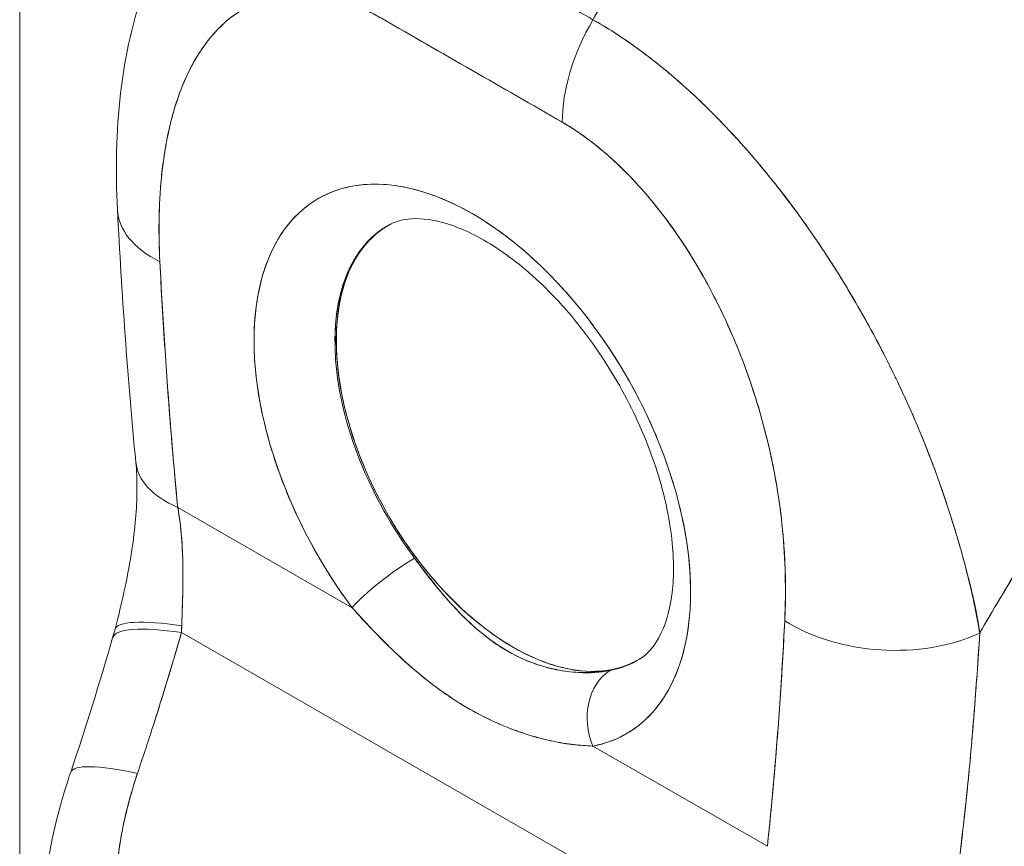
# Model space of a CAD drawing. Units: inches. Extents: x 15 to 396, y 40 to 248.
# Drawn here: x 365 to 366, y 112 to 113 of the extents above; entities that cross this region are included whole.
import ezdxf

# ---------------------------------------------------------------- set-up
doc = ezdxf.new("R2010")
doc.units = ezdxf.units.IN
doc.header["$LTSCALE"] = 24
doc.header["$MEASUREMENT"] = 0
doc.layers.add('Visible (ANSI)', color=7, linetype='Continuous', lineweight=5)
doc.layers.add('Visible Narrow (ANSI)', color=7, linetype='Continuous', lineweight=5)

msp = doc.modelspace()

# ---------------------------------------------------------------- linework, layer by layer
at = {"layer": 'Visible (ANSI)'}
for p, q in [((365.56914, 113.06745), (365.40127, 113.16387)), ((365.6165, 113.15127), (365.6165, 113.1512)), ((365.40772, 112.9718), (365.40646, 112.97107)), ((365.35805, 112.86406), (365.35926, 112.86476)), ((365.35933, 112.86472), (365.35807, 112.86399)), ((365.29593, 112.77504), (365.29593, 112.77505)), ((365.30422, 112.74827), (365.30423, 112.74827)), ((365.2121, 112.70996), (365.37403, 112.61695)), ((365.37403, 112.61695), (365.2121, 112.70996)), ((365.94325, 112.65592), (365.94318, 112.65585)), ((365.94531, 112.6475), (365.94551, 112.64739)), ((365.94551, 112.64739), (365.94531, 112.6475)), ((365.95296, 112.61361), (365.95296, 112.61531)), ((365.95426, 112.60695), (365.95457, 112.60676)), ((365.21552, 112.59382), (365.69687, 112.31734)), ((365.69687, 112.31734), (365.21552, 112.59382)), ((365.5976, 112.48854), (365.75953, 112.39553)), ((365.75953, 112.39553), (365.5976, 112.48854)), ((365.76535, 112.45529), (365.76535, 112.45529)), ((365.76535, 112.45529), (365.76535, 112.45529))]:
    msp.add_line(p, q, dxfattribs=at)
for centre, major_axis, ratio, start_param, end_param in [((365.621, -10.25539), (-75.25825, 130.68807), 0.578093, 5.500207, 5.501782), ((365.66458, 113.12243), (-0.06723, -0.11704), 0.578826, 4.701744, 5.495472), ((365.66459, 113.1224), (0.06722, 0.11706), 0.57891, 1.559897, 2.353547), ((365.65699, 113.15193), (-0.04049, -0.00004), 0.575125, 0.026464, 0.029562), ((365.65699, 113.15193), (-0.0405, -0.00004), 0.575125, 0.026466, 0.029564), ((365.4856, 112.74827), (-0.143, 0.24833), 0.578093, 2.94376, 8.058229), ((365.29092, 112.99299), (-0.13481, -0.00692), 0.539473, 6.283182, 7.039945), ((365.29092, 112.99299), (-0.13481, -0.00692), 0.539473, 6.283182, 7.039945), ((365.52252, 112.76953), (-0.11607, 0.20157), 0.578093, 6.259758, 8.058229), ((365.52252, 112.76953), (-0.11606, 0.20154), 0.578093, 6.242201, 7.071791), ((365.52378, 112.77026), (-0.11606, 0.20154), 0.578093, 0.005414, 0.788605), ((365.52378, 112.77026), (-0.11606, 0.20154), 0.578093, 6.27647, 6.283185), ((365.52378, 112.77026), (0.11611, -0.20163), 0.578093, 3.930631, 6.24962), ((365.30755, 112.76493), (-0.13435, -0.01305), 0.503547, 6.283183, 7.0162), ((365.30755, 112.76493), (-0.13435, -0.01305), 0.503547, 0.000005, 0.733017), ((365.41221, 112.63894), (0.04325, 0.03232), 0.165502, 0.977516, 2.515264), ((365.41221, 112.63894), (-0.04325, -0.03232), 0.165504, 4.119109, 5.656853), ((365.79145, 112.61459), (0.02521, 0.04389), 0.578826, 1.218205, 1.222581), ((365.79717, 112.6113), (-0.02118, -0.03687), 0.578826, 4.688627, 4.694875), ((365.92827, 112.64825), (0.04049, 0.00004), 0.575124, 5.272246, 5.281041), ((365.96605, 112.67355), (0.03362, 0.05852), 0.578826, 3.648327, 3.655148), ((365.28135, 112.55162), (-0.12968, 0.03746), 0.198441, 5.301082, 6.283181), ((365.28135, 112.55162), (-0.12968, 0.03746), 0.198441, 5.301084, 6.283182), ((365.28446, 112.56293), (-0.13059, 0.03414), 0.167585, 5.309311, 6.283185), ((365.28446, 112.56293), (-0.13059, 0.03414), 0.167585, 5.309311, 6.283185), ((365.0992, 112.64874), (0.03938, -0.18495), 0.593999, 1.145981, 1.181689), ((365.09911, 112.64871), (0.03944, -0.18491), 0.594543, 1.145762, 1.181475), ((365.87113, 112.65972), (-0.1348, 0.00704), 0.608717, 0.816333, 2.289763), ((365.87113, 112.65972), (0.1348, -0.00704), 0.608717, 3.957926, 5.431355), ((365.52252, 112.76953), (0.11607, -0.20157), 0.578093, 6.085352, 6.306612), ((365.63578, 112.51052), (-0.01013, 0.05303), 0.800055, 0.303667, 1.841412), ((365.63578, 112.51052), (-0.01013, 0.05303), 0.800055, 0.303667, 1.841412), ((365.79046, 112.43465), (-0.02935, 0.04693), 0.552969, 6.054215, 6.054228), ((365.24052, 112.42097), (-0.12784, 0.04333), 0.16876, 5.309456, 6.283192), ((365.24052, 112.42097), (-0.12784, 0.04333), 0.16876, 5.309456, 6.283192), ((365.57152, 112.79771), (0.1987, -0.34504), 0.578093, 6.256639, 6.256642), ((365.56196, 112.79224), (0.20545, -0.35677), 0.578093, 6.263572, 6.263582), ((365.74786, 112.40801), (0.02191, -0.03503), 0.552959, 1.762772, 1.762851), ((365.74786, 112.40801), (-0.02191, 0.03503), 0.552959, 4.904364, 4.904443), ((365.74279, 112.40484), (-0.01764, 0.0282), 0.552959, 4.549655, 4.549774)]:
    msp.add_ellipse(centre, major_axis=major_axis, ratio=ratio, start_param=start_param, end_param=end_param, dxfattribs=at)
for points, knots in [([(366.05992, 113.75223), (366.034, 113.72781), (366.00892, 113.7031), (365.98469, 113.67822), (365.96046, 113.65335), (365.93707, 113.6283), (365.91453, 113.60318), (365.89198, 113.57807), (365.87029, 113.55289), (365.84943, 113.52774), (365.82857, 113.50259), (365.80856, 113.47747), (365.78936, 113.45246), (365.77017, 113.42746), (365.75181, 113.40257), (365.73425, 113.37787), (365.71669, 113.35316), (365.69994, 113.32865), (365.68398, 113.30439), (365.66802, 113.28013), (365.65284, 113.25613), (365.63842, 113.23244), (365.62406, 113.20883), (365.61045, 113.18553), (365.59756, 113.16259)], [0, 0, 0, 0, 0.125051, 0.125051, 0.125051, 0.250106, 0.250106, 0.250106, 0.375161, 0.375161, 0.375161, 0.500216, 0.500216, 0.500216, 0.625271, 0.625271, 0.625271, 0.750326, 0.750326, 0.750326, 0.87538, 0.87538, 0.87538, 1, 1, 1, 1]), ([(365.59756, 113.16259), (365.60698, 113.17936), (365.61679, 113.19632), (365.62699, 113.21345), (365.64736, 113.24764), (365.66932, 113.28252), (365.69295, 113.31792), (365.71658, 113.35331), (365.74187, 113.38923), (365.76891, 113.42544), (365.79594, 113.46165), (365.82471, 113.49817), (365.85525, 113.53474), (365.8858, 113.5713), (365.91812, 113.60791), (365.95223, 113.64427), (365.98634, 113.68063), (366.02225, 113.71673), (366.05992, 113.75223)], [0, 0, 0, 0, 0.09109, 0.09109, 0.09109, 0.272872, 0.272872, 0.272872, 0.454654, 0.454654, 0.454654, 0.636436, 0.636436, 0.636436, 0.818218, 0.818218, 0.818218, 1, 1, 1, 1]), ([(365.59756, 113.16259), (365.58734, 113.16847), (365.57642, 113.17474), (365.56659, 113.18039), (365.56433, 113.18169), (365.56214, 113.18295), (365.55999, 113.18418), (365.5528, 113.18832), (365.54602, 113.19222), (365.53937, 113.19606), (365.53827, 113.19669), (365.53716, 113.19733), (365.53604, 113.19797), (365.53066, 113.20107), (365.52532, 113.20414), (365.5202, 113.20709), (365.51803, 113.20834), (365.51587, 113.20958), (365.51365, 113.21086), (365.51142, 113.21214), (365.50925, 113.21339), (365.50706, 113.21464), (365.50194, 113.21758), (365.49659, 113.22064), (365.49122, 113.22372), (365.4901, 113.22436), (365.489, 113.22499), (365.4879, 113.22562), (365.48124, 113.22943), (365.47447, 113.23331), (365.46727, 113.23744), (365.46513, 113.23867), (365.46294, 113.23993), (365.46068, 113.24122), (365.45084, 113.24687), (365.43992, 113.25314), (365.42969, 113.25901)], [0, 0, 0, 0, 0.166667, 0.166667, 0.166667, 0.20499, 0.20499, 0.20499, 0.333333, 0.333333, 0.333333, 0.354537, 0.354537, 0.354537, 0.456696, 0.456696, 0.456696, 0.5, 0.5, 0.5, 0.543586, 0.543586, 0.543586, 0.645594, 0.645594, 0.645594, 0.666667, 0.666667, 0.666667, 0.795017, 0.795017, 0.795017, 0.833333, 0.833333, 0.833333, 1, 1, 1, 1]), ([(365.15612, 112.98606), (365.15234, 113.05952), (365.15891, 113.13142), (365.18607, 113.20532), (365.18999, 113.21478), (365.19435, 113.22405)], [0, 0, 0, 0, 0.923674, 0.923674, 1.061846, 1.061846, 1.061846, 1.061846]), ([(365.40125, 113.16387), (365.389, 113.17097), (365.37681, 113.17637), (365.3646, 113.18016), (365.35239, 113.18395), (365.34016, 113.18612), (365.32816, 113.18643), (365.31616, 113.18673), (365.30438, 113.18515), (365.29305, 113.18148), (365.28171, 113.17782), (365.2708, 113.17206), (365.2606, 113.16395), (365.2504, 113.15584), (365.2409, 113.14538), (365.23244, 113.13228), (365.22399, 113.11919), (365.21658, 113.10346), (365.21057, 113.08484), (365.20456, 113.06622), (365.19995, 113.0447), (365.19736, 113.02024), (365.19478, 112.99577), (365.19422, 112.96836), (365.19547, 112.93802)], [0, 0, 0, 0, 0.125, 0.125, 0.125, 0.25, 0.25, 0.25, 0.375, 0.375, 0.375, 0.5, 0.5, 0.5, 0.625, 0.625, 0.625, 0.75, 0.75, 0.75, 0.875, 0.875, 0.875, 1, 1, 1, 1]), ([(365.40125, 113.16387), (365.39733, 113.16612), (365.39343, 113.1682), (365.38954, 113.17012), (365.38524, 113.17224), (365.38095, 113.17415), (365.37668, 113.17585), (365.37199, 113.17772), (365.36733, 113.17934), (365.36272, 113.18072), (365.35761, 113.18224), (365.35255, 113.18345), (365.34757, 113.18436), (365.34209, 113.18537), (365.33669, 113.186), (365.3314, 113.18628), (365.32557, 113.18658), (365.31987, 113.18645), (365.31433, 113.1859), (365.31221, 113.18569), (365.31013, 113.18542), (365.30806, 113.18509), (365.30411, 113.18446), (365.30024, 113.1836), (365.29646, 113.18253), (365.29004, 113.18071), (365.28388, 113.17827), (365.27803, 113.17526), (365.27149, 113.17189), (365.26532, 113.16781), (365.25954, 113.16309), (365.2532, 113.15791), (365.24733, 113.15196), (365.24193, 113.14536), (365.24098, 113.14419), (365.24003, 113.143), (365.23911, 113.14178), (365.23475, 113.13608), (365.23073, 113.12993), (365.22706, 113.12336), (365.22295, 113.11604), (365.21926, 113.10821), (365.21598, 113.09995), (365.213, 113.09246), (365.21035, 113.08461), (365.20802, 113.07645), (365.20591, 113.06905), (365.20406, 113.0614), (365.20247, 113.05351), (365.20245, 113.05342), (365.20243, 113.05333), (365.20241, 113.05325), (365.20098, 113.04614), (365.19976, 113.03885), (365.19874, 113.0314), (365.19779, 113.02449), (365.19701, 113.01745), (365.1964, 113.0103), (365.19584, 113.00375), (365.19542, 112.9971), (365.19513, 112.99036), (365.19487, 112.98418), (365.19473, 112.97792), (365.19469, 112.97159), (365.19466, 112.96582), (365.19471, 112.95999), (365.19486, 112.9541), (365.19499, 112.94878), (365.1952, 112.94341), (365.19547, 112.93802)], [0, 0, 0, 0, 0.029834, 0.029834, 0.029834, 0.0628, 0.0628, 0.0628, 0.098961, 0.098961, 0.098961, 0.138922, 0.138922, 0.138922, 0.182924, 0.182924, 0.182924, 0.2315, 0.2315, 0.2315, 0.25, 0.25, 0.25, 0.285426, 0.285426, 0.285426, 0.34571, 0.34571, 0.34571, 0.413032, 0.413032, 0.413032, 0.486895, 0.486895, 0.486895, 0.5, 0.5, 0.5, 0.561624, 0.561624, 0.561624, 0.630381, 0.630381, 0.630381, 0.692757, 0.692757, 0.692757, 0.749381, 0.749381, 0.749381, 0.75, 0.75, 0.75, 0.800969, 0.800969, 0.800969, 0.848199, 0.848199, 0.848199, 0.891486, 0.891486, 0.891486, 0.931106, 0.931106, 0.931106, 0.967268, 0.967268, 0.967268, 1, 1, 1, 1]), ([(365.95668, 112.59334), (365.95525, 112.60389), (365.95318, 112.61497), (365.95055, 112.62666), (365.94784, 112.63876), (365.94452, 112.65153), (365.94073, 112.66506), (365.94065, 112.66535), (365.94056, 112.66565), (365.94048, 112.66595), (365.93661, 112.67971), (365.93223, 112.69424), (365.92739, 112.70909), (365.92503, 112.71635), (365.92256, 112.72368), (365.91998, 112.73102), (365.9175, 112.73809), (365.91493, 112.74517), (365.91227, 112.75221), (365.91159, 112.75401), (365.9109, 112.75581), (365.91021, 112.75761), (365.90353, 112.77492), (365.89635, 112.79196), (365.88874, 112.80871), (365.88431, 112.81847), (365.87972, 112.82814), (365.875, 112.83772), (365.87118, 112.84548), (365.86726, 112.85318), (365.86327, 112.8608), (365.85404, 112.87841), (365.84437, 112.89563), (365.83434, 112.91233), (365.83319, 112.91424), (365.83203, 112.91615), (365.83087, 112.91805), (365.8258, 112.92638), (365.82063, 112.93457), (365.81539, 112.9426), (365.81122, 112.94901), (365.80699, 112.95532), (365.80273, 112.96153), (365.79585, 112.97154), (365.78885, 112.9813), (365.78177, 112.99076), (365.77767, 112.99624), (365.77354, 113.00163), (365.76939, 113.00691), (365.75812, 113.02127), (365.74674, 113.03483), (365.73554, 113.04734), (365.7338, 113.04928), (365.73208, 113.05119), (365.73035, 113.05308), (365.72083, 113.0635), (365.71146, 113.07315), (365.70233, 113.08205), (365.69519, 113.08901), (365.6882, 113.09551), (365.68137, 113.1016), (365.67785, 113.10474), (365.67438, 113.10776), (365.67094, 113.11068), (365.66117, 113.11899), (365.6517, 113.12648), (365.64243, 113.13333), (365.64057, 113.13471), (365.63871, 113.13606), (365.63687, 113.13739), (365.63033, 113.14209), (365.6239, 113.14649), (365.61776, 113.15046), (365.61051, 113.15515), (365.60369, 113.15924), (365.59756, 113.16259)], [0, 0, 0, 0, 0.053972, 0.053972, 0.053972, 0.109887, 0.109887, 0.109887, 0.111111, 0.111111, 0.111111, 0.16784, 0.16784, 0.16784, 0.195541, 0.195541, 0.195541, 0.222222, 0.222222, 0.222222, 0.229068, 0.229068, 0.229068, 0.294927, 0.294927, 0.294927, 0.333333, 0.333333, 0.333333, 0.364421, 0.364421, 0.364421, 0.436204, 0.436204, 0.436204, 0.444444, 0.444444, 0.444444, 0.480497, 0.480497, 0.480497, 0.509227, 0.509227, 0.509227, 0.555556, 0.555556, 0.555556, 0.582389, 0.582389, 0.582389, 0.655375, 0.655375, 0.655375, 0.666667, 0.666667, 0.666667, 0.729054, 0.729054, 0.729054, 0.777778, 0.777778, 0.777778, 0.802917, 0.802917, 0.802917, 0.874492, 0.874492, 0.874492, 0.888889, 0.888889, 0.888889, 0.939873, 0.939873, 0.939873, 1, 1, 1, 1]), ([(365.59756, 113.16259), (365.60331, 113.15934), (365.60915, 113.15586), (365.61502, 113.15214), (365.62147, 113.14806), (365.62796, 113.14371), (365.63447, 113.1391), (365.63869, 113.13611), (365.64292, 113.13301), (365.64715, 113.1298), (365.65005, 113.12761), (365.65294, 113.12537), (365.65583, 113.12309), (365.66364, 113.11692), (365.67143, 113.1104), (365.67921, 113.10352), (365.6852, 113.09824), (365.69119, 113.09274), (365.69716, 113.08704), (365.69961, 113.08469), (365.70206, 113.08232), (365.70451, 113.07991), (365.71362, 113.07094), (365.72269, 113.06149), (365.7317, 113.05159), (365.73667, 113.04612), (365.74162, 113.04052), (365.74655, 113.03478), (365.75126, 113.02929), (365.75595, 113.02366), (365.76062, 113.01792), (365.77083, 113.00534), (365.78091, 112.99218), (365.79079, 112.97848), (365.79195, 112.97687), (365.79311, 112.97525), (365.79426, 112.97363), (365.80366, 112.96042), (365.81285, 112.94673), (365.82181, 112.93261), (365.82761, 112.92348), (365.8333, 112.91416), (365.83889, 112.90468), (365.84344, 112.89694), (365.84792, 112.88909), (365.85232, 112.88115), (365.86134, 112.86483), (365.87001, 112.8481), (365.87824, 112.83107), (365.8785, 112.83053), (365.87876, 112.82999), (365.87901, 112.82946), (365.88585, 112.81524), (365.89238, 112.80083), (365.89857, 112.78626), (365.90365, 112.7743), (365.90849, 112.76222), (365.91307, 112.7501), (365.91351, 112.74895), (365.91394, 112.74779), (365.91438, 112.74663), (365.91869, 112.73508), (365.92277, 112.72347), (365.92658, 112.71192), (365.92993, 112.70178), (365.93308, 112.69167), (365.93602, 112.68165), (365.93719, 112.67767), (365.93832, 112.67371), (365.93942, 112.66976), (365.94079, 112.66487), (365.9421, 112.65999), (365.94336, 112.65515), (365.9454, 112.64732), (365.94729, 112.63958), (365.94904, 112.63191), (365.95061, 112.62503), (365.95207, 112.6182), (365.9534, 112.61144), (365.95459, 112.60535), (365.95569, 112.59932), (365.95668, 112.59334)], [0, 0, 0, 0, 0.039552, 0.039552, 0.039552, 0.082978, 0.082978, 0.082978, 0.111111, 0.111111, 0.111111, 0.130351, 0.130351, 0.130351, 0.182269, 0.182269, 0.182269, 0.222222, 0.222222, 0.222222, 0.238631, 0.238631, 0.238631, 0.299677, 0.299677, 0.299677, 0.333333, 0.333333, 0.333333, 0.365563, 0.365563, 0.365563, 0.436149, 0.436149, 0.436149, 0.444444, 0.444444, 0.444444, 0.511902, 0.511902, 0.511902, 0.555556, 0.555556, 0.555556, 0.591194, 0.591194, 0.591194, 0.664363, 0.664363, 0.664363, 0.666667, 0.666667, 0.666667, 0.727664, 0.727664, 0.727664, 0.777778, 0.777778, 0.777778, 0.782558, 0.782558, 0.782558, 0.830295, 0.830295, 0.830295, 0.872238, 0.872238, 0.872238, 0.888889, 0.888889, 0.888889, 0.909568, 0.909568, 0.909568, 0.942962, 0.942962, 0.942962, 0.972975, 0.972975, 0.972975, 1, 1, 1, 1]), ([(366.40376, 113.15758), (366.3808, 113.13619), (366.35858, 113.1146), (366.33712, 113.09292), (366.31236, 113.0679), (366.28859, 113.04276), (366.26581, 113.01764), (366.24304, 112.99253), (366.22125, 112.96745), (366.20044, 112.94252), (366.17963, 112.9176), (366.15979, 112.89283), (366.14088, 112.86835), (366.12198, 112.84386), (366.10403, 112.81965), (366.08697, 112.79581), (366.06992, 112.77197), (366.05377, 112.7485), (366.03848, 112.72548), (366.02319, 112.70247), (366.00876, 112.67991), (365.99514, 112.65786), (365.98153, 112.63582), (365.96872, 112.61429), (365.95668, 112.59334)], [0, 0, 0, 0, 0.110185, 0.110185, 0.110185, 0.237301, 0.237301, 0.237301, 0.364418, 0.364418, 0.364418, 0.491534, 0.491534, 0.491534, 0.618651, 0.618651, 0.618651, 0.745767, 0.745767, 0.745767, 0.872884, 0.872884, 0.872884, 1, 1, 1, 1]), ([(365.95668, 112.59334), (365.95826, 112.59608), (365.95985, 112.59883), (365.96145, 112.60159), (365.97329, 112.622), (365.98584, 112.64293), (365.99916, 112.66435), (366.01248, 112.68576), (366.02657, 112.70765), (366.04146, 112.72997), (366.05635, 112.75228), (366.07206, 112.77501), (366.0886, 112.79808), (366.10515, 112.82116), (366.12254, 112.84458), (366.14082, 112.86826), (366.15909, 112.89194), (366.17825, 112.91587), (366.19831, 112.93997), (366.21837, 112.96406), (366.23934, 112.9883), (366.26124, 113.01258), (366.28313, 113.03686), (366.30595, 113.06118), (366.32971, 113.08539), (366.35346, 113.10961), (366.37815, 113.13372), (366.40376, 113.15758)], [0, 0, 0, 0, 0.016632, 0.016632, 0.016632, 0.139553, 0.139553, 0.139553, 0.262474, 0.262474, 0.262474, 0.385395, 0.385395, 0.385395, 0.508316, 0.508316, 0.508316, 0.631237, 0.631237, 0.631237, 0.754158, 0.754158, 0.754158, 0.877079, 0.877079, 0.877079, 1, 1, 1, 1]), ([(365.77568, 112.60476), (365.77687, 112.63369), (365.77625, 112.66178), (365.77361, 112.68925), (365.77096, 112.71673), (365.76629, 112.74358), (365.76023, 112.76914), (365.75417, 112.7947), (365.74672, 112.81895), (365.73823, 112.84178), (365.72973, 112.86461), (365.7202, 112.88601), (365.70996, 112.90585), (365.69973, 112.9257), (365.6888, 112.944), (365.67744, 112.9607), (365.66608, 112.9774), (365.6543, 112.9925), (365.64228, 113.006), (365.63026, 113.01949), (365.61802, 113.03137), (365.6058, 113.04162), (365.59358, 113.05186), (365.58139, 113.06046), (365.56914, 113.06744)], [0, 0, 0, 0, 0.125, 0.125, 0.125, 0.25, 0.25, 0.25, 0.375, 0.375, 0.375, 0.5, 0.5, 0.5, 0.625, 0.625, 0.625, 0.75, 0.75, 0.75, 0.875, 0.875, 0.875, 1, 1, 1, 1]), ([(365.77568, 112.60476), (365.77596, 112.61012), (365.77616, 112.61556), (365.77628, 112.62104), (365.77641, 112.62706), (365.77644, 112.63314), (365.77637, 112.63927), (365.7763, 112.64602), (365.7761, 112.65283), (365.77577, 112.65969), (365.77541, 112.66727), (365.7749, 112.67491), (365.77422, 112.68263), (365.77348, 112.69119), (365.77253, 112.69984), (365.77138, 112.70856), (365.77053, 112.71504), (365.76956, 112.72156), (365.76848, 112.7281), (365.76794, 112.73135), (365.76737, 112.73461), (365.76678, 112.73787), (365.76479, 112.74881), (365.76248, 112.75982), (365.75983, 112.77088), (365.75689, 112.78314), (365.75353, 112.79548), (365.74976, 112.80781), (365.74559, 112.8214), (365.7409, 112.835), (365.73568, 112.84852), (365.73434, 112.852), (365.73296, 112.85547), (365.73154, 112.85893), (365.7273, 112.86933), (365.72274, 112.87968), (365.71786, 112.8899), (365.71197, 112.90227), (365.70562, 112.91447), (365.69884, 112.92637), (365.69278, 112.93699), (365.68638, 112.94737), (365.67966, 112.95742), (365.67412, 112.96571), (365.66836, 112.97377), (365.66241, 112.98155), (365.66187, 112.98226), (365.66132, 112.98297), (365.66078, 112.98367), (365.65492, 112.99124), (365.64887, 112.99855), (365.64267, 113.00554), (365.6371, 113.01182), (365.6314, 113.01783), (365.6256, 113.02356), (365.62035, 113.02874), (365.61501, 113.03369), (365.60961, 113.03836), (365.60474, 113.04257), (365.59983, 113.04656), (365.59489, 113.0503), (365.59041, 113.0537), (365.58591, 113.05689), (365.58139, 113.05988), (365.57732, 113.06257), (365.57324, 113.06508), (365.56914, 113.06744)], [0, 0, 0, 0, 0.034588, 0.034588, 0.034588, 0.072613, 0.072613, 0.072613, 0.11445, 0.11445, 0.11445, 0.16066, 0.16066, 0.16066, 0.2119, 0.2119, 0.2119, 0.25, 0.25, 0.25, 0.268909, 0.268909, 0.268909, 0.332309, 0.332309, 0.332309, 0.40259, 0.40259, 0.40259, 0.480099, 0.480099, 0.480099, 0.5, 0.5, 0.5, 0.559815, 0.559815, 0.559815, 0.632197, 0.632197, 0.632197, 0.696757, 0.696757, 0.696757, 0.75, 0.75, 0.75, 0.754844, 0.754844, 0.754844, 0.806927, 0.806927, 0.806927, 0.853712, 0.853712, 0.853712, 0.896031, 0.896031, 0.896031, 0.93419, 0.93419, 0.93419, 0.968796, 0.968796, 0.968796, 1, 1, 1, 1]), ([(365.37403, 112.61695), (365.36151, 112.63372), (365.35016, 112.65114), (365.33982, 112.6695), (365.32949, 112.68786), (365.32017, 112.70716), (365.31234, 112.72656), (365.30452, 112.74596), (365.29818, 112.76547), (365.29342, 112.78469), (365.28866, 112.80391), (365.28548, 112.82284), (365.28398, 112.841), (365.28248, 112.85916), (365.28265, 112.87655), (365.28449, 112.89274), (365.28633, 112.90894), (365.28984, 112.92393), (365.29492, 112.93736), (365.30001, 112.95078), (365.30668, 112.96264), (365.31476, 112.97264), (365.32285, 112.98264), (365.33235, 112.99078), (365.34303, 112.99686), (365.35372, 113.00293), (365.36558, 113.00695), (365.37834, 113.00881), (365.39109, 113.01066), (365.40473, 113.01036), (365.41893, 113.0079), (365.43313, 113.00545), (365.44788, 113.00084), (365.46281, 112.99419), (365.47775, 112.98754), (365.49288, 112.97886), (365.50782, 112.96834), (365.52277, 112.95783), (365.53753, 112.9455), (365.55174, 112.93164), (365.56595, 112.91779), (365.57961, 112.90241), (365.59239, 112.88589), (365.60516, 112.86937), (365.61705, 112.85171), (365.62777, 112.83335), (365.63848, 112.81499), (365.64801, 112.79592), (365.65613, 112.77661), (365.66425, 112.75731), (365.67096, 112.73777), (365.67609, 112.71848), (365.68121, 112.69919), (365.68476, 112.68014), (365.68664, 112.66181), (365.68852, 112.64348), (365.68874, 112.62587), (365.68728, 112.60941), (365.68582, 112.59295), (365.68268, 112.57765), (365.67797, 112.56387), (365.67325, 112.55009), (365.66695, 112.53785), (365.65916, 112.52741), (365.65136, 112.51698), (365.64208, 112.50836), (365.63177, 112.50184), (365.62145, 112.49533), (365.61012, 112.49093), (365.5976, 112.48854)], [0, 0, 0, 0, 0.043478, 0.043478, 0.043478, 0.086957, 0.086957, 0.086957, 0.130435, 0.130435, 0.130435, 0.173913, 0.173913, 0.173913, 0.217391, 0.217391, 0.217391, 0.26087, 0.26087, 0.26087, 0.304348, 0.304348, 0.304348, 0.347826, 0.347826, 0.347826, 0.391304, 0.391304, 0.391304, 0.434783, 0.434783, 0.434783, 0.478261, 0.478261, 0.478261, 0.521739, 0.521739, 0.521739, 0.565217, 0.565217, 0.565217, 0.608696, 0.608696, 0.608696, 0.652174, 0.652174, 0.652174, 0.695652, 0.695652, 0.695652, 0.73913, 0.73913, 0.73913, 0.782609, 0.782609, 0.782609, 0.826087, 0.826087, 0.826087, 0.869565, 0.869565, 0.869565, 0.913043, 0.913043, 0.913043, 0.956522, 0.956522, 0.956522, 1, 1, 1, 1]), ([(365.35935, 112.86471), (365.35934, 112.87895), (365.36065, 112.89208), (365.36335, 112.90431), (365.36604, 112.91653), (365.37011, 112.92784), (365.37542, 112.93767), (365.38074, 112.94751), (365.38731, 112.95586), (365.39496, 112.9626), (365.39875, 112.96593), (365.40281, 112.96888), (365.40711, 112.97141)], [0, 0, 0, 0, 0.0714286, 0.0714286, 0.0714286, 0.1428571, 0.1428571, 0.1428571, 0.2142857, 0.2142857, 0.2142857, 0.2496568, 0.2496568, 0.2496568, 0.2496568]), ([(365.64129, 112.56959), (365.64761, 112.57358), (365.6534, 112.57941), (365.6643, 112.59892), (365.66901, 112.61312), (365.67297, 112.64645), (365.67288, 112.66451), (365.66797, 112.70406), (365.66308, 112.72556), (365.64851, 112.76981), (365.63871, 112.79257), (365.61508, 112.8366), (365.6012, 112.85785), (365.57107, 112.89625), (365.55483, 112.91342), (365.52226, 112.94177), (365.50595, 112.95305), (365.47567, 112.96913), (365.46169, 112.97405), (365.43738, 112.97873), (365.42738, 112.97833), (365.41571, 112.97553), (365.41233, 112.97425), (365.40921, 112.97262)], [5.51928, 5.51928, 5.51928, 5.51928, 5.828754, 5.828754, 6.155302, 6.155302, 6.436816, 6.436816, 6.72261, 6.72261, 7.015013, 7.015013, 7.310439, 7.310439, 7.604375, 7.604375, 7.892545, 7.892545, 8.174189, 8.174189, 8.468178, 8.468178, 8.614019, 8.614019, 8.614019, 8.614019]), ([(365.19547, 112.93802), (365.19681, 112.91186), (365.19831, 112.88597), (365.19998, 112.86037), (365.20165, 112.83476), (365.20349, 112.80942), (365.20551, 112.78436), (365.20752, 112.75929), (365.20973, 112.73449), (365.2121, 112.70996)], [0, 0, 0, 0, 0.333333, 0.333333, 0.333333, 0.666667, 0.666667, 0.666667, 1, 1, 1, 1]), ([(365.19547, 112.93802), (365.19687, 112.91076), (365.19846, 112.88344), (365.20027, 112.85602), (365.20202, 112.82949), (365.20397, 112.80288), (365.20617, 112.77618), (365.20798, 112.75417), (365.20995, 112.7321), (365.2121, 112.70996)], [0, 0, 0, 0, 0.361662, 0.361662, 0.361662, 0.711598, 0.711598, 0.711598, 1, 1, 1, 1]), ([(365.63919, 112.56839), (365.63519, 112.56613), (365.63098, 112.56422), (365.62659, 112.56269), (365.61697, 112.55932), (365.60649, 112.5577), (365.5954, 112.55789), (365.58431, 112.55807), (365.57262, 112.56005), (365.56061, 112.56377), (365.5486, 112.56749), (365.53629, 112.57296), (365.52397, 112.58004), (365.51165, 112.58712), (365.49933, 112.59581), (365.48732, 112.60588), (365.4753, 112.61596), (365.4636, 112.62742), (365.4525, 112.63999), (365.4414, 112.65256), (365.4309, 112.66623), (365.42126, 112.68066), (365.41163, 112.69508), (365.40287, 112.71027), (365.3952, 112.72582), (365.38752, 112.74137), (365.38092, 112.75728), (365.37558, 112.77324), (365.37024, 112.78919), (365.36615, 112.80518), (365.36343, 112.82051), (365.36071, 112.83583), (365.35936, 112.85049), (365.35935, 112.86471)], [0.2530978, 0.2530978, 0.2530978, 0.2530978, 0.2857143, 0.2857143, 0.2857143, 0.3571429, 0.3571429, 0.3571429, 0.4285714, 0.4285714, 0.4285714, 0.5, 0.5, 0.5, 0.5714286, 0.5714286, 0.5714286, 0.6428571, 0.6428571, 0.6428571, 0.7142857, 0.7142857, 0.7142857, 0.7857143, 0.7857143, 0.7857143, 0.8571429, 0.8571429, 0.8571429, 0.9285714, 0.9285714, 0.9285714, 1, 1, 1, 1]), ([(365.15386, 112.59707), (365.15723, 112.60993), (365.16045, 112.62311), (365.16568, 112.64774), (365.16782, 112.65927), (365.17243, 112.68981), (365.17412, 112.70903), (365.17433, 112.73531), (365.17395, 112.74413), (365.1732, 112.75188)], [0, 0, 0, 0, 0.1503036, 0.1503036, 0.2798334, 0.2798334, 0.4990044, 0.4990044, 0.6200223, 0.6200223, 0.6200223, 0.6200223]), ([(365.2121, 112.70996), (365.21249, 112.70787), (365.21285, 112.70574), (365.21318, 112.70358), (365.21401, 112.69819), (365.21469, 112.69264), (365.21523, 112.68696), (365.2157, 112.68193), (365.21606, 112.6768), (365.21632, 112.6716), (365.21656, 112.66702), (365.21671, 112.66238), (365.2168, 112.65771), (365.21688, 112.65359), (365.21691, 112.64944), (365.21689, 112.64528), (365.21688, 112.64159), (365.21684, 112.63789), (365.21677, 112.6342), (365.21671, 112.63089), (365.21663, 112.62758), (365.21654, 112.62428), (365.21646, 112.62128), (365.21636, 112.61828), (365.21627, 112.6153), (365.21618, 112.61252), (365.21608, 112.60976), (365.216, 112.60701), (365.21592, 112.60473), (365.21585, 112.60246), (365.21578, 112.60022)], [0, 0, 0, 0, 0.063513, 0.063513, 0.063513, 0.222312, 0.222312, 0.222312, 0.363, 0.363, 0.363, 0.4873, 0.4873, 0.4873, 0.597282, 0.597282, 0.597282, 0.695064, 0.695064, 0.695064, 0.782876, 0.782876, 0.782876, 0.863021, 0.863021, 0.863021, 0.937815, 0.937815, 0.937815, 1, 1, 1, 1]), ([(365.2121, 112.70996), (365.21399, 112.69944), (365.21533, 112.68802), (365.21608, 112.676), (365.21683, 112.66398), (365.21697, 112.65136), (365.21684, 112.63861), (365.21671, 112.62585), (365.21631, 112.61296), (365.21578, 112.60022)], [0, 0, 0, 0, 0.333333, 0.333333, 0.333333, 0.666667, 0.666667, 0.666667, 1, 1, 1, 1]), ([(365.43193, 112.66291), (365.44032, 112.65116), (365.44925, 112.63987), (365.4586, 112.62902), (365.46794, 112.61817), (365.47771, 112.60779), (365.4877, 112.59895), (365.49769, 112.59011), (365.50789, 112.58273), (365.51841, 112.57669), (365.52893, 112.57065), (365.53975, 112.56595), (365.55096, 112.56262), (365.56216, 112.55929), (365.57374, 112.5574), (365.58433, 112.5568), (365.59484, 112.55621), (365.60441, 112.55683), (365.61327, 112.55861)], [0, 0, 0, 0, 0.1666667, 0.1666667, 0.1666667, 0.3333333, 0.3333333, 0.3333333, 0.5, 0.5, 0.5, 0.6666667, 0.6666667, 0.6666667, 0.8333333, 0.8333333, 0.8333333, 0.9988188, 0.9988188, 0.9988188, 0.9988188]), ([(365.43196, 112.66294), (365.43342, 112.66099), (365.43488, 112.65905), (365.43633, 112.65712), (365.44201, 112.6496), (365.44768, 112.64229), (365.45341, 112.63531), (365.45976, 112.62757), (365.46618, 112.62023), (365.47276, 112.61339), (365.4796, 112.60627), (365.48661, 112.5997), (365.49381, 112.59378), (365.49941, 112.58917), (365.50512, 112.58496), (365.51094, 112.58116), (365.51263, 112.58006), (365.51433, 112.579), (365.51604, 112.57797), (365.51682, 112.5775), (365.51761, 112.57704), (365.5184, 112.57659), (365.52511, 112.57273), (365.53197, 112.56944), (365.5389, 112.56672), (365.54628, 112.56382), (365.55375, 112.56157), (365.56117, 112.55995), (365.56805, 112.55845), (365.57489, 112.55749), (365.58156, 112.55702), (365.58754, 112.55661), (365.59339, 112.55659), (365.59899, 112.55693), (365.60197, 112.55712), (365.60488, 112.5574), (365.6077, 112.55778), (365.60943, 112.55801), (365.61112, 112.55828), (365.61278, 112.55859), (365.613, 112.55863), (365.61321, 112.55867), (365.61343, 112.55871)], [0, 0, 0, 0, 0.026731, 0.026731, 0.026731, 0.131047, 0.131047, 0.131047, 0.24653, 0.24653, 0.24653, 0.366857, 0.366857, 0.366857, 0.460404, 0.460404, 0.460404, 0.48757, 0.48757, 0.48757, 0.5, 0.5, 0.5, 0.605726, 0.605726, 0.605726, 0.718306, 0.718306, 0.718306, 0.822579, 0.822579, 0.822579, 0.916011, 0.916011, 0.916011, 0.965684, 0.965684, 0.965684, 0.996073, 0.996073, 0.996073, 1, 1, 1, 1]), ([(366.40211, 112.65153), (366.39432, 112.64501), (366.38662, 112.63843), (366.37901, 112.63179), (366.36545, 112.61998), (366.3522, 112.608), (366.33925, 112.5959), (366.3263, 112.5838), (366.31366, 112.57159), (366.30133, 112.5593), (366.289, 112.54701), (366.27699, 112.53464), (366.2653, 112.52224), (366.25361, 112.50984), (366.24225, 112.4974), (366.2312, 112.48497), (366.22016, 112.47254), (366.20944, 112.46011), (366.19904, 112.44772), (366.18864, 112.43533), (366.17857, 112.42297), (366.16882, 112.41069), (366.15907, 112.39841), (366.14964, 112.3862), (366.14053, 112.37409), (366.13143, 112.36198), (366.12264, 112.34997), (366.11416, 112.33809), (366.10569, 112.32621), (366.09752, 112.31446), (366.08967, 112.30286), (366.08182, 112.29126), (366.07427, 112.27981), (366.06702, 112.26854), (366.05977, 112.25727), (366.05283, 112.24618), (366.04617, 112.23528), (366.03951, 112.22438), (366.03314, 112.21368), (366.02705, 112.20318), (366.02096, 112.19269), (366.01516, 112.18242), (366.00962, 112.17237), (366.00408, 112.16232), (365.9988, 112.1525), (365.99379, 112.14292), (365.98878, 112.13334), (365.98402, 112.124), (365.97951, 112.11491)], [0, 0, 0, 0, 0.036069, 0.036069, 0.036069, 0.100331, 0.100331, 0.100331, 0.164593, 0.164593, 0.164593, 0.228855, 0.228855, 0.228855, 0.293118, 0.293118, 0.293118, 0.35738, 0.35738, 0.35738, 0.421642, 0.421642, 0.421642, 0.485904, 0.485904, 0.485904, 0.550166, 0.550166, 0.550166, 0.614429, 0.614429, 0.614429, 0.678691, 0.678691, 0.678691, 0.742953, 0.742953, 0.742953, 0.807215, 0.807215, 0.807215, 0.871477, 0.871477, 0.871477, 0.93574, 0.93574, 0.93574, 1, 1, 1, 1]), ([(365.5976, 112.48854), (365.5853, 112.48868), (365.57149, 112.49038), (365.55621, 112.49395), (365.54094, 112.49752), (365.52418, 112.50294), (365.50761, 112.51034), (365.49104, 112.51774), (365.47468, 112.52712), (365.45882, 112.53832), (365.44295, 112.54952), (365.42755, 112.56254), (365.41342, 112.57587), (365.3993, 112.5892), (365.38646, 112.60284), (365.37403, 112.61695)], [0, 0, 0, 0, 0.2, 0.2, 0.2, 0.4, 0.4, 0.4, 0.6, 0.6, 0.6, 0.8, 0.8, 0.8, 1, 1, 1, 1]), ([(365.5976, 112.48854), (365.59734, 112.48855), (365.59707, 112.48856), (365.5968, 112.48858), (365.59146, 112.48885), (365.58584, 112.48928), (365.57993, 112.48996), (365.57332, 112.49072), (365.56634, 112.4918), (365.559, 112.49334), (365.55807, 112.49354), (365.55713, 112.49374), (365.55618, 112.49396), (365.54924, 112.49552), (365.542, 112.49749), (365.5346, 112.49989), (365.52578, 112.50276), (365.51675, 112.50625), (365.50779, 112.51026), (365.50768, 112.51031), (365.50756, 112.51036), (365.50745, 112.51041), (365.49815, 112.5146), (365.48893, 112.51937), (365.47984, 112.52473), (365.47274, 112.52892), (365.46571, 112.53347), (365.45877, 112.53836), (365.45652, 112.53994), (365.45429, 112.54155), (365.45206, 112.54319), (365.44293, 112.54994), (365.43399, 112.55723), (365.42541, 112.56484), (365.42134, 112.56845), (365.41735, 112.57213), (365.41345, 112.57585), (365.40916, 112.57994), (365.40498, 112.58408), (365.4009, 112.58824), (365.3935, 112.5958), (365.3864, 112.60342), (365.37947, 112.61099), (365.37765, 112.61298), (365.37584, 112.61497), (365.37403, 112.61695)], [0, 0, 0, 0, 0.004325, 0.004325, 0.004325, 0.090849, 0.090849, 0.090849, 0.187661, 0.187661, 0.187661, 0.2, 0.2, 0.2, 0.290523, 0.290523, 0.290523, 0.398627, 0.398627, 0.398627, 0.4, 0.4, 0.4, 0.512246, 0.512246, 0.512246, 0.6, 0.6, 0.6, 0.628359, 0.628359, 0.628359, 0.744718, 0.744718, 0.744718, 0.8, 0.8, 0.8, 0.860782, 0.860782, 0.860782, 0.970989, 0.970989, 0.970989, 1, 1, 1, 1]), ([(365.75953, 112.39553), (365.76186, 112.41735), (365.76401, 112.43965), (365.76597, 112.46243), (365.76794, 112.48521), (365.76972, 112.50846), (365.77134, 112.53218), (365.77295, 112.55591), (365.7744, 112.5801), (365.77568, 112.60476)], [0, 0, 0, 0, 0.333333, 0.333333, 0.333333, 0.666667, 0.666667, 0.666667, 1, 1, 1, 1]), ([(365.75953, 112.39553), (365.76164, 112.41523), (365.76356, 112.43507), (365.76533, 112.45503), (365.76747, 112.47924), (365.76937, 112.50364), (365.77106, 112.52819), (365.77281, 112.55355), (365.77434, 112.57908), (365.77568, 112.60476)], [0, 0, 0, 0, 0.288491, 0.288491, 0.288491, 0.638459, 0.638459, 0.638459, 1, 1, 1, 1]), ([(365.21552, 112.59382), (365.21204, 112.58172), (365.2085, 112.56971), (365.20492, 112.55781), (365.20406, 112.55495), (365.2032, 112.55209), (365.20233, 112.54924), (365.19844, 112.53643), (365.1945, 112.52376), (365.1905, 112.51122), (365.18991, 112.50937), (365.18932, 112.50752), (365.18873, 112.50568), (365.18412, 112.49133), (365.17943, 112.47716), (365.1747, 112.46317)], [0, 0, 0, 0, 0.268639, 0.268639, 0.268639, 0.333333, 0.333333, 0.333333, 0.623788, 0.623788, 0.623788, 0.666667, 0.666667, 0.666667, 1, 1, 1, 1]), ([(365.21552, 112.59382), (365.21119, 112.57878), (365.20679, 112.56391), (365.20232, 112.54921), (365.19785, 112.53452), (365.19332, 112.52), (365.18872, 112.50566), (365.18412, 112.49131), (365.17944, 112.47715), (365.1747, 112.46317)], [0, 0, 0, 0, 0.333333, 0.333333, 0.333333, 0.666667, 0.666667, 0.666667, 1, 1, 1, 1]), ([(365.93694, 112.37672), (365.9372, 112.37893), (365.93746, 112.38113), (365.93772, 112.38333), (365.93818, 112.38721), (365.93864, 112.39109), (365.93909, 112.39497), (365.94054, 112.40723), (365.94198, 112.41944), (365.94333, 112.43158), (365.94391, 112.43685), (365.94448, 112.4421), (365.94503, 112.44734), (365.94518, 112.44879), (365.94533, 112.45024), (365.94548, 112.45168), (365.94608, 112.45754), (365.94666, 112.46337), (365.94721, 112.46918), (365.94844, 112.48227), (365.94955, 112.49523), (365.95058, 112.50805), (365.95093, 112.51232), (365.95126, 112.51658), (365.9516, 112.52082), (365.95169, 112.52197), (365.95177, 112.52311), (365.95186, 112.52426), (365.95252, 112.53267), (365.95315, 112.54101), (365.95376, 112.54927), (365.95485, 112.56429), (365.95585, 112.57903), (365.95668, 112.59334)], [0, 0, 0, 0, 0.029161, 0.029161, 0.029161, 0.080621, 0.080621, 0.080621, 0.243196, 0.243196, 0.243196, 0.313778, 0.313778, 0.313778, 0.333333, 0.333333, 0.333333, 0.41251, 0.41251, 0.41251, 0.591045, 0.591045, 0.591045, 0.650584, 0.650584, 0.650584, 0.666667, 0.666667, 0.666667, 0.784923, 0.784923, 0.784923, 1, 1, 1, 1]), ([(365.95668, 112.59334), (365.95511, 112.56782), (365.95335, 112.54276), (365.9514, 112.5182), (365.9513, 112.51696), (365.9512, 112.51572), (365.9511, 112.51447), (365.94923, 112.49121), (365.94718, 112.46839), (365.9449, 112.44601), (365.94465, 112.44357), (365.9444, 112.44114), (365.94415, 112.43871), (365.94195, 112.41766), (365.93954, 112.39699), (365.93694, 112.37672)], [0, 0, 0, 0, 0.333333, 0.333333, 0.333333, 0.350215, 0.350215, 0.350215, 0.666667, 0.666667, 0.666667, 0.701162, 0.701162, 0.701162, 1, 1, 1, 1]), ([(365.08618, 112.32577), (365.08704, 112.3623), (365.09367, 112.39891), (365.10629, 112.4445), (365.10934, 112.45444), (365.11268, 112.4643)], [0, 0, 0, 0, 0.4156798, 0.4156798, 0.5322905, 0.5322905, 0.5322905, 0.5322905]), ([(365.1747, 112.46317), (365.17058, 112.45069), (365.16711, 112.43875), (365.16434, 112.42736), (365.16156, 112.41597), (365.15947, 112.40512), (365.15797, 112.39482), (365.15647, 112.38451), (365.15557, 112.37475), (365.15532, 112.36559), (365.15506, 112.35643), (365.15546, 112.34788), (365.15655, 112.34005), (365.15764, 112.33222), (365.15941, 112.32512), (365.16187, 112.31891), (365.16432, 112.31271), (365.16745, 112.3074), (365.17096, 112.30308), (365.17447, 112.29876), (365.17834, 112.29543), (365.1827, 112.29306)], [0, 0, 0, 0, 0.142857, 0.142857, 0.142857, 0.285714, 0.285714, 0.285714, 0.428571, 0.428571, 0.428571, 0.571429, 0.571429, 0.571429, 0.714286, 0.714286, 0.714286, 0.857143, 0.857143, 0.857143, 1, 1, 1, 1]), ([(365.1747, 112.46317), (365.17266, 112.45718), (365.17075, 112.45106), (365.16897, 112.44489), (365.16696, 112.43789), (365.16512, 112.43083), (365.16349, 112.42378), (365.16186, 112.41677), (365.16044, 112.40978), (365.15925, 112.40287), (365.15817, 112.39661), (365.15729, 112.39041), (365.15663, 112.38432), (365.15603, 112.37887), (365.15562, 112.37349), (365.15541, 112.36823), (365.15532, 112.36624), (365.15527, 112.36426), (365.15525, 112.36229), (365.15523, 112.35957), (365.15525, 112.35689), (365.15535, 112.35425), (365.15549, 112.35005), (365.15579, 112.34596), (365.15627, 112.342), (365.15671, 112.33834), (365.15731, 112.33479), (365.15807, 112.33137), (365.15878, 112.32822), (365.15962, 112.32518), (365.16062, 112.32228), (365.16087, 112.32155), (365.16113, 112.32084), (365.1614, 112.32014), (365.16212, 112.31824), (365.1629, 112.3164), (365.16375, 112.31463), (365.16482, 112.31239), (365.16599, 112.31027), (365.16727, 112.30825), (365.16844, 112.30641), (365.1697, 112.30466), (365.17105, 112.30302), (365.17228, 112.30152), (365.17359, 112.30012), (365.17495, 112.29882), (365.17621, 112.29763), (365.17752, 112.29654), (365.17887, 112.29554), (365.18011, 112.29463), (365.18139, 112.2938), (365.1827, 112.29306)], [0, 0, 0, 0, 0.090139, 0.090139, 0.090139, 0.192543, 0.192543, 0.192543, 0.294178, 0.294178, 0.294178, 0.386219, 0.386219, 0.386219, 0.468683, 0.468683, 0.468683, 0.5, 0.5, 0.5, 0.543483, 0.543483, 0.543483, 0.612641, 0.612641, 0.612641, 0.676614, 0.676614, 0.676614, 0.73542, 0.73542, 0.73542, 0.75, 0.75, 0.75, 0.789344, 0.789344, 0.789344, 0.838902, 0.838902, 0.838902, 0.884415, 0.884415, 0.884415, 0.926226, 0.926226, 0.926226, 0.964707, 0.964707, 0.964707, 1, 1, 1, 1])]:
    msp.add_open_spline(points, degree=3, knots=knots, dxfattribs=at)
for points in [[(365.63002, 113.14223), (365.63002, 113.14223), (365.63001, 113.14222), (365.63001, 113.14222)], [(365.58064, 113.12679), (365.58064, 113.12679), (365.58064, 113.12679), (365.58064, 113.12679)], [(365.1732, 112.75188), (365.16553, 112.83088), (365.16008, 112.90892), (365.15612, 112.98606)], [(365.40774, 112.97177), (365.40845, 112.97218), (365.40917, 112.97258), (365.40989, 112.97297)], [(365.76083, 112.76662), (365.76083, 112.76663), (365.76083, 112.76663), (365.76082, 112.76663)], [(365.19986, 112.71627), (365.19986, 112.71627), (365.19986, 112.71627), (365.19986, 112.71627)], [(365.15167, 112.58908), (365.15243, 112.59171), (365.15316, 112.59438), (365.15386, 112.59707)], [(365.95596, 112.59762), (365.95599, 112.59764), (365.95603, 112.59765), (365.95606, 112.59767)], [(365.11268, 112.4643), (365.12671, 112.50569), (365.1396, 112.54732), (365.15167, 112.58908)], [(365.64196, 112.57003), (365.64126, 112.56959), (365.64054, 112.56916), (365.63982, 112.56875)], [(365.95527, 112.5708), (365.95526, 112.5708), (365.95525, 112.57079), (365.95524, 112.57079)], [(365.76103, 112.4099), (365.76103, 112.4099), (365.76103, 112.4099), (365.76103, 112.4099)]]:
    msp.add_open_spline(points, degree=3, dxfattribs=at)
at = {"layer": 'Visible Narrow (ANSI)'}
msp.add_line((365.06535, 94.79041), (365.06535, 133.18028), dxfattribs=at)

doc.saveas('drawing.dxf')
